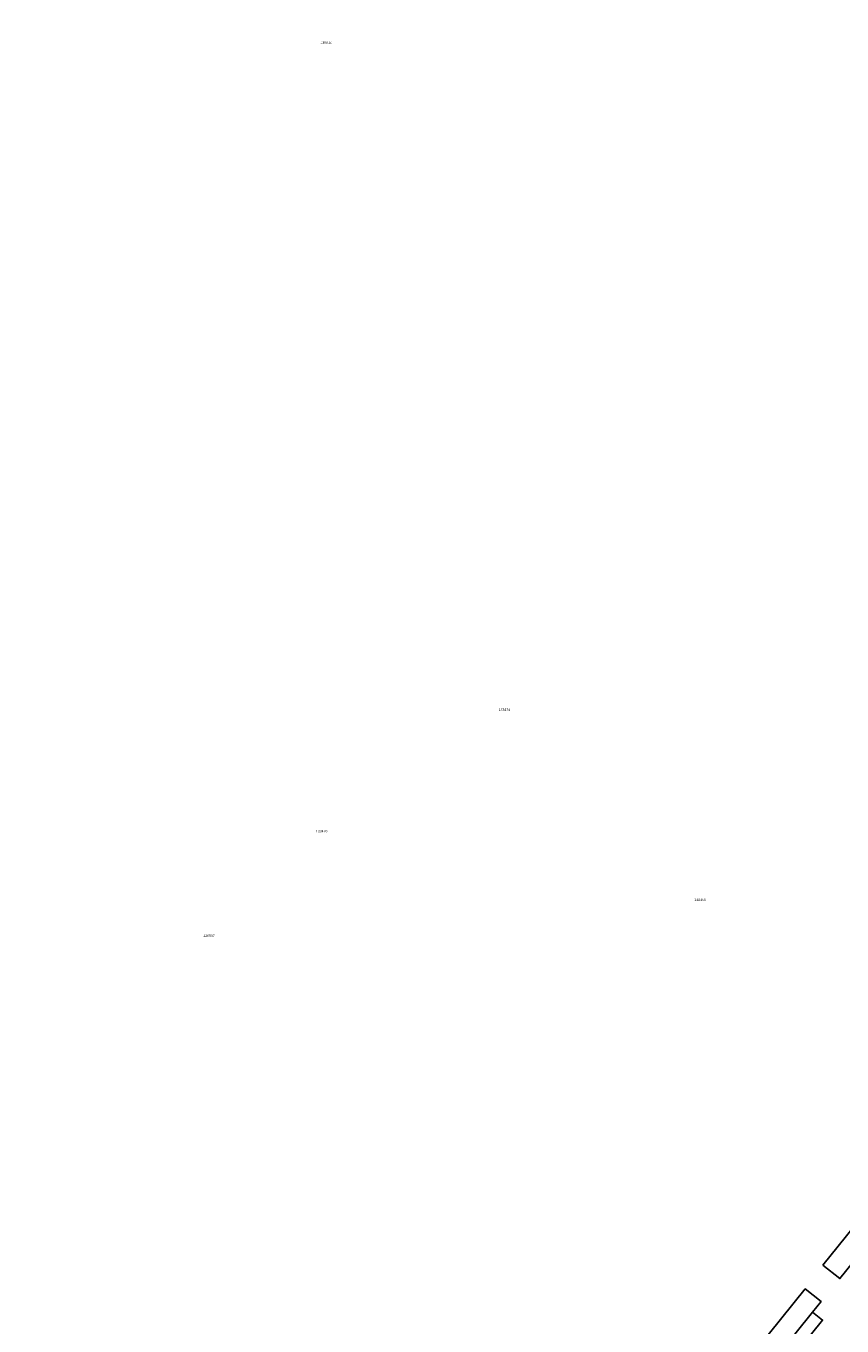
# Model space of a CAD drawing. Units: metres. Extents: x 468602 to 470657, y 559228 to 563453.
# Drawn here: x 470096 to 470255, y 559914 to 560167 of the extents above; entities that cross this region are included whole.
import ezdxf

# ---------------------------------------------------------------- set-up
doc = ezdxf.new("R2010")
doc.units = ezdxf.units.M
doc.layers.add('CONSTRUCTII_ACTIVE', color=7, linetype='Continuous', true_color=0x2c9c22)
doc.layers.add('LABEL', color=7, linetype='Continuous', true_color=0xc79c21)
doc.layers.add('HASURA TROTUAR', color=253, linetype='Continuous', lineweight=0)
pattern_1 = [(45, (-1722.59303, -4444.14235), (-0.134703841816, 0.134703841816), []), (315, (-1722.59303, -4444.14235), (0.26940768363, 0.26940768363), [])]

msp = doc.modelspace()

# ---------------------------------------------------------------- hatches: boundary and pattern name
at = {"layer": 'HASURA TROTUAR', "linetype": 'Continuous', "lineweight": 20, "transparency": 33554623}
h = msp.add_hatch(dxfattribs=at)
h.set_pattern_fill('CONC_PRECAST', color=252, scale=0.05, style=0)
h.set_pattern_definition(pattern_1)
h.paths.add_polyline_path([(469933.57094, 560099.52223), (469917.13824, 560088.61062, 0.165206062), (469920.74503, 560089.56513), (469934.23475, 560098.52255), (469995.24114, 560139.27526), (470057.61098, 560180.78944), (470205.25061, 560279.46961), (470204.58107, 560280.46546), (470056.94416, 560181.78711), (469994.57458, 560140.2731)])
h = msp.add_hatch(dxfattribs=at)
h.set_pattern_fill('CONC_PRECAST', color=252, scale=0.05, style=0)
h.set_pattern_definition(pattern_1)
h.paths.add_polyline_path([(469900.72173, 560055.62272), (469877.789, 560040.06432, 0.057832132), (469878.25955, 560038.81261), (469901.44624, 560054.54331), (469944.47268, 560083.11363), (470005.51481, 560123.89014), (470067.88812, 560165.40664), (470215.56408, 560264.1111), (470214.84169, 560265.1919), (470067.16692, 560166.48825), (470004.79346, 560124.97165), (469943.75229, 560084.19578)])

# ---------------------------------------------------------------- linework, layer by layer
at = {"layer": 'CONSTRUCTII_ACTIVE', "color": 252}
for points in [[(470251.146, 559925.398), (470281.858, 559963.434), (470285.202, 559960.801), (470254.489, 559922.766)], [(470249.181, 559916.21), (470222.2746, 559882.7845), (470220.545, 559880.635), (470217.451, 559883.149), (470247.727, 559920.761), (470250.832, 559918.261)], [(470222.2746, 559882.7845), (470249.181, 559916.21), (470251.1, 559914.665), (470224.193, 559881.24)]]:
    msp.add_lwpolyline(points, close=True, dxfattribs=at)

# ---------------------------------------------------------------- texts
at = {"layer": 'LABEL', "color": 252}
for s, p in [('139014', (470153.13349, 560163.68568)), ('139014', (470153.13349, 560163.68568)), ('133474', (470187.91721, 560033.54816)), ('133474', (470187.91721, 560033.54816)), ('133470', (470152.25097, 560009.82452)), ('133470', (470152.25097, 560009.82452)), ('140460', (470226.11226, 559996.43229)), ('140460', (470226.11226, 559996.43229)), ('126507', (470130.282, 559989.43087)), ('126507', (470130.282, 559989.43087))]:
    msp.add_text(s, height=0.5, dxfattribs=at).set_placement(p)

doc.saveas('drawing.dxf')
